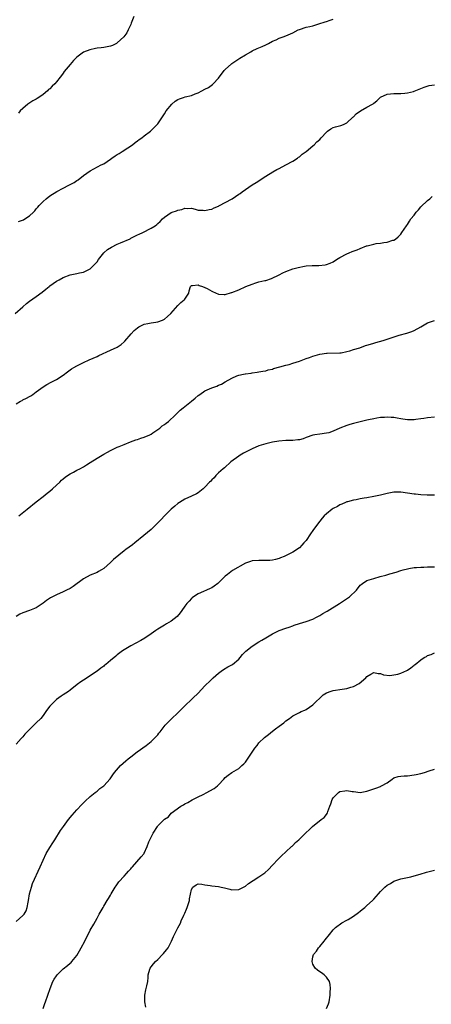
# Model space of a CAD drawing. Units: inches. Extents: x 2604000 to 2607000, y 1512000 to 1515000.
# Drawn here: x 2606336 to 2606458, y 1513286 to 1513578 of the extents above; entities that cross this region are included whole.
import ezdxf

# ---------------------------------------------------------------- set-up
doc = ezdxf.new("R2010")
doc.units = ezdxf.units.IN
doc.header["$MEASUREMENT"] = 0
doc.layers.add('LD26041512_10ft', color=63, linetype='Continuous')

msp = doc.modelspace()

# ---------------------------------------------------------------- linework, layer by layer
at = {"layer": 'LD26041512_10ft'}
for points, elevation in [([(2606369.91, 1513579), (2606369.16, 1513577), (2606369, 1513576.61), (2606368.26, 1513575), (2606367.81, 1513574.19), (2606366.93, 1513573), (2606365, 1513571.15), (2606364.75, 1513571), (2606363.58, 1513570.42), (2606363, 1513570.23), (2606362.02, 1513569.98), (2606361, 1513569.86), (2606360.27, 1513569.73), (2606359, 1513569.6), (2606358.5, 1513569.5), (2606356.87, 1513569.13), (2606355, 1513568.38), (2606353.01, 1513566.99), (2606352, 1513566), (2606351, 1513564.81), (2606349.31, 1513562.69), (2606349, 1513562.23), (2606348.45, 1513561.55), (2606348.1, 1513561), (2606347, 1513559.61), (2606346.48, 1513559), (2606345.68, 1513558.32), (2606345, 1513557.6), (2606344.65, 1513557.35), (2606344.34, 1513557), (2606343, 1513555.9), (2606341.73, 1513555), (2606341.28, 1513554.72), (2606341, 1513554.52), (2606340.01, 1513553.99), (2606338.8, 1513553.2), (2606338.53, 1513553), (2606337, 1513551.72), (2606336.24, 1513551), (2606335.69, 1513550.31)], 7930), ([(2606335.77, 1513518.23), (2606337.21, 1513518.79), (2606337.6, 1513519), (2606339, 1513519.95), (2606340.14, 1513521), (2606340.57, 1513521.43), (2606341, 1513521.97), (2606341.48, 1513522.52), (2606341.84, 1513523), (2606343, 1513524.2), (2606343.88, 1513525), (2606345, 1513525.83), (2606347.12, 1513527.12), (2606349, 1513528.16), (2606350.65, 1513529), (2606351, 1513529.21), (2606352.18, 1513529.82), (2606353, 1513530.42), (2606353.38, 1513530.62), (2606355, 1513531.91), (2606357, 1513533.29), (2606360.23, 1513535), (2606361, 1513535.38), (2606363, 1513536.68), (2606363.41, 1513537), (2606364.34, 1513537.66), (2606365, 1513538.06), (2606365.56, 1513538.44), (2606366.46, 1513539), (2606368.1, 1513540.1), (2606369.48, 1513541), (2606370.35, 1513541.65), (2606371, 1513542.11), (2606371.5, 1513542.5), (2606372.25, 1513543), (2606373, 1513543.61), (2606374.81, 1513545), (2606375.91, 1513546.09), (2606376.81, 1513547), (2606377, 1513547.22), (2606379, 1513550.17), (2606379.53, 1513551), (2606381.13, 1513553), (2606382.14, 1513553.86), (2606383, 1513554.37), (2606383.43, 1513554.57), (2606384.62, 1513555), (2606385.16, 1513555.16), (2606387, 1513555.6), (2606388.06, 1513556.06), (2606389, 1513556.41), (2606390.08, 1513557), (2606391, 1513557.45), (2606392.01, 1513557.99), (2606393.19, 1513558.81), (2606393.4, 1513559), (2606395, 1513560.74), (2606396.73, 1513563), (2606397, 1513563.31), (2606398.86, 1513565), (2606399, 1513565.11), (2606400.15, 1513565.85), (2606401, 1513566.44), (2606401.37, 1513566.63), (2606403, 1513567.68), (2606404.55, 1513568.55), (2606405, 1513568.79), (2606406.5, 1513569.5), (2606407.9, 1513570.1), (2606409, 1513570.61), (2606409.82, 1513571), (2606411, 1513571.64), (2606412.12, 1513572.12), (2606413, 1513572.55), (2606414.18, 1513573), (2606415, 1513573.25), (2606417, 1513574.14), (2606418.63, 1513575), (2606419, 1513575.18), (2606421, 1513575.84), (2606422.03, 1513576.03), (2606423, 1513576.28), (2606424.78, 1513576.78), (2606426.59, 1513577.41), (2606427, 1513577.52), (2606428.08, 1513577.92), (2606429, 1513578.18)], 7940), ([(2606334.72, 1513491), (2606337, 1513492.98), (2606338.09, 1513493.91), (2606339, 1513494.62), (2606341, 1513496.02), (2606342.71, 1513497.29), (2606343.82, 1513498.18), (2606344.78, 1513499), (2606345, 1513499.16), (2606347, 1513500.56), (2606347.76, 1513501), (2606349, 1513501.66), (2606351, 1513502.41), (2606353, 1513502.85), (2606353.8, 1513503), (2606355, 1513503.27), (2606355.55, 1513503.55), (2606357, 1513504.23), (2606357.8, 1513505), (2606358.38, 1513505.62), (2606359, 1513506.33), (2606359.45, 1513507), (2606361, 1513508.93), (2606362.07, 1513509.93), (2606363.31, 1513510.69), (2606365, 1513511.52), (2606365.94, 1513511.94), (2606368.84, 1513513.16), (2606369, 1513513.26), (2606371, 1513514.27), (2606371.46, 1513514.54), (2606372.54, 1513515), (2606375, 1513516.25), (2606376.26, 1513517), (2606376.69, 1513517.31), (2606377, 1513517.63), (2606377.74, 1513518.26), (2606378.39, 1513519), (2606379, 1513519.57), (2606381, 1513520.87), (2606381.28, 1513521), (2606382.58, 1513521.42), (2606383, 1513521.6), (2606384.16, 1513521.84), (2606385, 1513522.17), (2606385.89, 1513522.11), (2606387, 1513522.16), (2606388.11, 1513521.89), (2606389, 1513521.65), (2606390.43, 1513521.57), (2606391, 1513521.49), (2606392.21, 1513521.79), (2606393, 1513521.92), (2606393.73, 1513522.27), (2606395, 1513522.78), (2606395.13, 1513522.87), (2606399.03, 1513525), (2606401, 1513526.32), (2606401.42, 1513526.58), (2606402.03, 1513527), (2606403, 1513527.76), (2606405, 1513529.09), (2606406.18, 1513529.82), (2606409, 1513531.65), (2606411.15, 1513533), (2606412.3, 1513533.7), (2606413, 1513534), (2606415, 1513535), (2606417, 1513536.15), (2606418.4, 1513537), (2606418.73, 1513537.27), (2606419, 1513537.45), (2606419.84, 1513538.16), (2606421, 1513539), (2606423, 1513540.65), (2606423.35, 1513541), (2606424.15, 1513541.85), (2606425, 1513542.56), (2606425.45, 1513543), (2606427, 1513544.74), (2606427.36, 1513545), (2606428.28, 1513545.72), (2606429, 1513546.07), (2606429.71, 1513546.29), (2606431.29, 1513546.71), (2606432.04, 1513547), (2606433, 1513547.44), (2606434.83, 1513549.17), (2606435, 1513549.27), (2606435.82, 1513550.18), (2606437.07, 1513551), (2606439, 1513552.09), (2606440.68, 1513553), (2606440.87, 1513553.14), (2606441, 1513553.28), (2606441.98, 1513554.02), (2606443, 1513555.07), (2606445, 1513555.96), (2606447, 1513556.15), (2606449, 1513556.18), (2606450.26, 1513556.26), (2606451, 1513556.36), (2606452.76, 1513556.76), (2606453, 1513556.84), (2606455, 1513557.63), (2606455.92, 1513558.08), (2606457.49, 1513558.51), (2606459, 1513558.76)], 7950), ([(2606335, 1513464.2), (2606336.36, 1513465), (2606336.78, 1513465.22), (2606337, 1513465.36), (2606338.13, 1513465.87), (2606339, 1513466.39), (2606339.39, 1513466.61), (2606339.96, 1513467), (2606341, 1513467.75), (2606343, 1513469.26), (2606344.08, 1513469.92), (2606345.4, 1513470.6), (2606346.24, 1513471), (2606347, 1513471.39), (2606349, 1513472.75), (2606350.27, 1513473.73), (2606351.44, 1513474.56), (2606352.15, 1513475), (2606353, 1513475.47), (2606355, 1513476.5), (2606356.7, 1513477.3), (2606359, 1513478.29), (2606359.51, 1513478.49), (2606363, 1513480.07), (2606364.96, 1513481.04), (2606366.17, 1513481.83), (2606367, 1513482.57), (2606367.22, 1513482.78), (2606369.1, 1513485), (2606370.05, 1513485.95), (2606371, 1513486.78), (2606371.35, 1513487), (2606373, 1513487.84), (2606374.02, 1513488.02), (2606375, 1513488.26), (2606376.39, 1513488.39), (2606377, 1513488.49), (2606378.4, 1513489), (2606378.83, 1513489.17), (2606379, 1513489.26), (2606379.91, 1513490.09), (2606380.84, 1513491), (2606383, 1513493.38), (2606383.8, 1513494.2), (2606384.87, 1513495), (2606385, 1513495.24), (2606386.21, 1513497), (2606386.3, 1513497.7), (2606386.72, 1513499), (2606387, 1513499.32), (2606387.25, 1513499.25), (2606389, 1513499.49), (2606389.31, 1513499.31), (2606390.26, 1513499), (2606391, 1513498.7), (2606391.61, 1513498.39), (2606393, 1513497.57), (2606394.27, 1513497), (2606394.79, 1513496.79), (2606395, 1513496.73), (2606396.64, 1513496.64), (2606397, 1513496.64), (2606398.83, 1513497.17), (2606399, 1513497.21), (2606401, 1513498.04), (2606403.12, 1513499), (2606405, 1513499.71), (2606406.04, 1513500.04), (2606407, 1513500.32), (2606408.76, 1513500.76), (2606409, 1513500.8), (2606410.7, 1513501.31), (2606413, 1513502.43), (2606414.08, 1513503), (2606415, 1513503.42), (2606417, 1513504.18), (2606418.66, 1513504.66), (2606420.47, 1513505), (2606421, 1513505.08), (2606422.79, 1513505.21), (2606423, 1513505.23), (2606424.77, 1513505.23), (2606426.61, 1513505.39), (2606427, 1513505.48), (2606428.1, 1513505.9), (2606429, 1513506.34), (2606429.99, 1513507), (2606431, 1513507.59), (2606433, 1513508.67), (2606433.75, 1513509), (2606434.65, 1513509.35), (2606436.14, 1513509.86), (2606437, 1513510.23), (2606438.86, 1513511), (2606439.07, 1513511.07), (2606441, 1513511.58), (2606441.71, 1513511.71), (2606443, 1513511.86), (2606444.05, 1513512.05), (2606445, 1513512.11), (2606446.69, 1513512.69), (2606447, 1513512.75), (2606447.42, 1513513), (2606448.29, 1513513.71), (2606449, 1513514.53), (2606449.38, 1513515), (2606450.7, 1513517), (2606451, 1513517.39), (2606451.66, 1513518.34), (2606452.03, 1513519), (2606453, 1513520.15), (2606453.62, 1513521), (2606454.3, 1513521.7), (2606455, 1513522.57), (2606457, 1513524.51), (2606457.69, 1513525), (2606458.37, 1513525.63)], 7960), ([(2606335.87, 1513431), (2606338.34, 1513433), (2606341, 1513435.19), (2606343, 1513436.79), (2606344.24, 1513437.76), (2606345, 1513438.38), (2606345.81, 1513439), (2606347, 1513440.07), (2606347.97, 1513441), (2606348.45, 1513441.55), (2606349, 1513441.97), (2606349.52, 1513442.48), (2606350.24, 1513443), (2606351, 1513443.5), (2606352.01, 1513444.01), (2606353, 1513444.54), (2606353.94, 1513445), (2606355, 1513445.58), (2606355.87, 1513446.13), (2606357, 1513446.81), (2606359, 1513448.14), (2606361, 1513449.34), (2606362.07, 1513449.93), (2606363, 1513450.41), (2606365, 1513451.34), (2606365.56, 1513451.56), (2606367, 1513452.21), (2606368.97, 1513453), (2606370.48, 1513453.52), (2606371, 1513453.65), (2606371.99, 1513454.01), (2606373, 1513454.29), (2606374.61, 1513455), (2606375, 1513455.21), (2606375.59, 1513455.59), (2606377.62, 1513457), (2606378.33, 1513457.67), (2606379, 1513458.11), (2606379.48, 1513458.52), (2606380.14, 1513459), (2606382.25, 1513461), (2606383, 1513461.67), (2606383.68, 1513462.32), (2606384.5, 1513463), (2606387, 1513465), (2606388.13, 1513465.87), (2606389, 1513466.67), (2606389.45, 1513467), (2606391, 1513468.05), (2606393, 1513468.97), (2606394.54, 1513469.46), (2606395, 1513469.7), (2606395.94, 1513470.06), (2606397, 1513470.73), (2606399, 1513471.84), (2606400.48, 1513472.48), (2606401, 1513472.67), (2606402.43, 1513473), (2606402.91, 1513473.09), (2606403, 1513473.13), (2606404.67, 1513473.33), (2606405, 1513473.42), (2606406.43, 1513473.57), (2606407, 1513473.66), (2606408.13, 1513473.87), (2606409, 1513474), (2606409.74, 1513474.26), (2606411, 1513474.53), (2606411.33, 1513474.67), (2606413.15, 1513475.15), (2606415, 1513475.68), (2606415.92, 1513475.92), (2606417, 1513476.24), (2606419, 1513476.88), (2606420.52, 1513477.48), (2606421, 1513477.63), (2606421.97, 1513477.97), (2606423, 1513478.35), (2606425, 1513478.9), (2606427, 1513479.21), (2606427.23, 1513479.23), (2606431, 1513479.33), (2606431.36, 1513479.36), (2606433, 1513479.69), (2606433.9, 1513479.9), (2606435, 1513480.27), (2606436.85, 1513480.85), (2606438.53, 1513481.47), (2606439, 1513481.6), (2606440.06, 1513481.94), (2606441, 1513482.22), (2606441.62, 1513482.38), (2606443.81, 1513483), (2606445, 1513483.37), (2606445.58, 1513483.58), (2606448.56, 1513484.56), (2606450.8, 1513485.2), (2606452.32, 1513485.68), (2606453, 1513485.95), (2606454.98, 1513487), (2606457, 1513488.17), (2606459, 1513488.88)], 7970), ([(2606459, 1513460.25), (2606457, 1513460.04), (2606455.86, 1513459.86), (2606455, 1513459.77), (2606453.54, 1513459.54), (2606453, 1513459.49), (2606451.46, 1513459.46), (2606451, 1513459.48), (2606449.67, 1513459.67), (2606449, 1513459.8), (2606447.96, 1513459.96), (2606447, 1513460.14), (2606446.17, 1513460.17), (2606445, 1513460.26), (2606444.19, 1513460.19), (2606443, 1513460.14), (2606441.98, 1513459.98), (2606441, 1513459.8), (2606439.46, 1513459.46), (2606439, 1513459.34), (2606435, 1513458.42), (2606433.92, 1513458.08), (2606433, 1513457.82), (2606431, 1513456.99), (2606429, 1513456.09), (2606427.66, 1513455.66), (2606427, 1513455.48), (2606425, 1513455.27), (2606423.54, 1513455), (2606423, 1513454.92), (2606421, 1513454.22), (2606420.13, 1513453.87), (2606419, 1513453.59), (2606418.5, 1513453.5), (2606417, 1513453.38), (2606415, 1513453.33), (2606412.87, 1513453.13), (2606411, 1513452.83), (2606409, 1513452.4), (2606407, 1513451.74), (2606405, 1513450.84), (2606403, 1513449.85), (2606402.43, 1513449.57), (2606401.41, 1513449), (2606401, 1513448.72), (2606398.7, 1513447), (2606396.74, 1513445.26), (2606396.4, 1513445), (2606395, 1513443.74), (2606394.24, 1513443), (2606393.69, 1513442.31), (2606393, 1513441.69), (2606392.69, 1513441.31), (2606392.37, 1513441), (2606391, 1513439.48), (2606390.46, 1513439), (2606389, 1513437.85), (2606388.47, 1513437.53), (2606387, 1513436.9), (2606385, 1513435.99), (2606383.43, 1513435), (2606383, 1513434.68), (2606382.11, 1513433.89), (2606381, 1513433), (2606379, 1513431.06), (2606378.05, 1513429.95), (2606377, 1513428.91), (2606375, 1513427.02), (2606372.83, 1513425.17), (2606370.2, 1513423), (2606369.53, 1513422.47), (2606367.51, 1513421), (2606367, 1513420.65), (2606363.89, 1513418.11), (2606363, 1513417.15), (2606361, 1513415.37), (2606360.37, 1513415), (2606359.48, 1513414.52), (2606359, 1513414.23), (2606357, 1513413.45), (2606355, 1513412.35), (2606351.94, 1513410.06), (2606351, 1513409.53), (2606349.95, 1513409), (2606349, 1513408.55), (2606347, 1513407.66), (2606345.25, 1513406.75), (2606344.02, 1513405.98), (2606343, 1513405.18), (2606341, 1513403.8), (2606339, 1513403), (2606337, 1513402.3), (2606336.14, 1513401.86), (2606335, 1513401.2)], 7980), ([(2606459, 1513437.11), (2606456.85, 1513437.15), (2606455, 1513437.23), (2606453.41, 1513437.41), (2606453, 1513437.44), (2606451, 1513437.76), (2606449, 1513438.02), (2606447, 1513438.02), (2606445, 1513437.67), (2606443, 1513437.16), (2606441, 1513436.71), (2606439, 1513436.38), (2606438.22, 1513436.22), (2606437, 1513436.05), (2606435.8, 1513435.8), (2606435, 1513435.68), (2606433.2, 1513435.2), (2606433, 1513435.14), (2606432.64, 1513435), (2606431.52, 1513434.48), (2606431, 1513434.27), (2606430.23, 1513433.77), (2606429, 1513433.17), (2606428.74, 1513433), (2606427, 1513431.63), (2606426.36, 1513431), (2606425.71, 1513430.29), (2606425, 1513429.43), (2606424.67, 1513429), (2606423, 1513426.65), (2606422.3, 1513425.7), (2606421, 1513423.75), (2606420.3, 1513423), (2606419.7, 1513422.3), (2606419, 1513421.53), (2606417, 1513420.28), (2606414.51, 1513419), (2606413.42, 1513418.58), (2606413, 1513418.39), (2606411.93, 1513418.07), (2606411, 1513417.88), (2606410.22, 1513417.78), (2606409, 1513417.77), (2606408.25, 1513417.75), (2606407, 1513417.81), (2606405, 1513417.65), (2606404.46, 1513417.54), (2606402.96, 1513417.04), (2606399.17, 1513414.83), (2606397.67, 1513413.67), (2606397, 1513413.18), (2606395, 1513411.18), (2606394.81, 1513411), (2606393.77, 1513410.23), (2606393, 1513409.73), (2606392.54, 1513409.46), (2606391.48, 1513409), (2606390.58, 1513408.58), (2606389, 1513407.9), (2606387.56, 1513407), (2606387.24, 1513406.76), (2606387, 1513406.56), (2606386.28, 1513405.72), (2606385.58, 1513405), (2606385, 1513404.28), (2606384.13, 1513403), (2606383.69, 1513402.31), (2606382.78, 1513401.22), (2606381, 1513399.8), (2606379.62, 1513399), (2606379, 1513398.67), (2606377.99, 1513398.01), (2606377, 1513397.41), (2606376.45, 1513397), (2606375, 1513396.01), (2606373.19, 1513394.81), (2606371.95, 1513394.05), (2606369, 1513392.48), (2606367, 1513391.3), (2606366.54, 1513391), (2606365, 1513389.8), (2606364.54, 1513389.46), (2606363, 1513388.15), (2606361.61, 1513387), (2606361.26, 1513386.74), (2606361, 1513386.51), (2606360.15, 1513385.85), (2606359.09, 1513385), (2606355, 1513382.37), (2606354.19, 1513381.81), (2606353.09, 1513381), (2606351, 1513379.33), (2606350.53, 1513379), (2606349, 1513377.97), (2606348.38, 1513377.62), (2606347, 1513376.57), (2606345.17, 1513374.83), (2606345, 1513374.58), (2606344.29, 1513373.71), (2606343.83, 1513373), (2606343, 1513371.83), (2606342.31, 1513371), (2606341, 1513369.65), (2606340.3, 1513369), (2606338.28, 1513367), (2606337.65, 1513366.35), (2606337, 1513365.52), (2606336.55, 1513365), (2606335, 1513363.36)], 7990), ([(2606335, 1513310.83), (2606337, 1513312.59), (2606337.37, 1513313), (2606337.98, 1513314.02), (2606338.32, 1513315), (2606338.55, 1513316.55), (2606338.65, 1513317), (2606339, 1513319), (2606339.54, 1513321), (2606339.92, 1513322.08), (2606342.13, 1513327), (2606343, 1513329.02), (2606343.97, 1513331), (2606345, 1513332.78), (2606345.88, 1513334.12), (2606346.48, 1513335), (2606348.2, 1513337.8), (2606349.03, 1513338.97), (2606350.52, 1513341), (2606351.63, 1513342.37), (2606353, 1513343.89), (2606354.51, 1513345.49), (2606355.52, 1513346.48), (2606357, 1513347.82), (2606358.49, 1513349), (2606359, 1513349.43), (2606359.81, 1513350.19), (2606361, 1513351.05), (2606362.9, 1513353.1), (2606363.72, 1513354.28), (2606364.19, 1513355), (2606365.93, 1513357), (2606367.54, 1513358.46), (2606368.2, 1513359), (2606369, 1513359.64), (2606370.92, 1513361.08), (2606373.61, 1513363), (2606375, 1513364.16), (2606375.97, 1513365), (2606376.44, 1513365.56), (2606377, 1513366.17), (2606377.37, 1513366.63), (2606377.71, 1513367), (2606379.24, 1513369), (2606380.08, 1513369.92), (2606381.1, 1513370.9), (2606383, 1513372.64), (2606385.14, 1513374.86), (2606387, 1513376.63), (2606387.44, 1513377), (2606389, 1513378.52), (2606391, 1513380.62), (2606391.34, 1513381), (2606392.21, 1513381.79), (2606393, 1513382.59), (2606393.42, 1513383), (2606395, 1513384.42), (2606395.79, 1513385), (2606396.51, 1513385.49), (2606397.74, 1513386.26), (2606399, 1513386.9), (2606399.12, 1513387), (2606401, 1513388.58), (2606401.4, 1513389), (2606402.1, 1513389.9), (2606403.12, 1513390.88), (2606405, 1513392.37), (2606407, 1513393.65), (2606407.86, 1513394.14), (2606409, 1513394.89), (2606411, 1513396.07), (2606412.99, 1513397.01), (2606415, 1513397.73), (2606415.93, 1513398.08), (2606417, 1513398.42), (2606417.41, 1513398.59), (2606419, 1513399.12), (2606421, 1513399.75), (2606423, 1513400.41), (2606424.1, 1513401), (2606425, 1513401.46), (2606425.93, 1513402.07), (2606427, 1513402.7), (2606427.18, 1513402.82), (2606430.87, 1513405), (2606433.82, 1513407), (2606435.9, 1513409), (2606437, 1513410.43), (2606437.3, 1513410.7), (2606437.66, 1513411), (2606439, 1513411.84), (2606441, 1513412.48), (2606442.88, 1513413), (2606444.57, 1513413.43), (2606445.83, 1513413.83), (2606447.68, 1513414.32), (2606449, 1513414.78), (2606449.75, 1513415), (2606451, 1513415.34), (2606451.38, 1513415.38), (2606453, 1513415.69), (2606453.7, 1513415.7), (2606455, 1513415.86), (2606455.85, 1513415.85), (2606457, 1513415.92), (2606457.9, 1513415.9), (2606459, 1513415.91)], 8000), ([(2606343, 1513285), (2606343.53, 1513286.47), (2606343.69, 1513287), (2606345.07, 1513290.93), (2606345.95, 1513293), (2606346.31, 1513293.69), (2606347, 1513294.73), (2606347.21, 1513295), (2606349, 1513296.83), (2606350.24, 1513297.76), (2606351, 1513298.48), (2606351.3, 1513298.7), (2606351.58, 1513299), (2606353, 1513300.75), (2606353.85, 1513302.15), (2606354.28, 1513303), (2606355.35, 1513305), (2606355.89, 1513306.11), (2606356.39, 1513307), (2606357, 1513308.23), (2606358.02, 1513310.01), (2606359, 1513311.84), (2606359.65, 1513313), (2606360.8, 1513315), (2606361, 1513315.31), (2606361.99, 1513317), (2606362.4, 1513317.6), (2606363, 1513318.6), (2606363.21, 1513319), (2606364.4, 1513321), (2606364.64, 1513321.36), (2606365.47, 1513322.53), (2606367, 1513324.21), (2606367.74, 1513325), (2606368.32, 1513325.68), (2606369, 1513326.41), (2606369.25, 1513326.75), (2606369.49, 1513327), (2606372.07, 1513329.93), (2606372.94, 1513331), (2606373, 1513331.1), (2606373.9, 1513333), (2606374.38, 1513334.38), (2606374.64, 1513335), (2606375.6, 1513337), (2606376.88, 1513339), (2606377, 1513339.14), (2606379, 1513341.14), (2606380.17, 1513341.83), (2606381, 1513342.87), (2606383.81, 1513345), (2606384.59, 1513345.41), (2606385, 1513345.68), (2606385.88, 1513346.12), (2606387.16, 1513346.84), (2606389, 1513347.74), (2606390.42, 1513348.42), (2606391.58, 1513349), (2606392.46, 1513349.54), (2606393.73, 1513350.27), (2606394.71, 1513351), (2606395, 1513351.29), (2606396.61, 1513353), (2606397, 1513353.46), (2606397.83, 1513354.17), (2606398.95, 1513355), (2606401, 1513356.17), (2606401.94, 1513357), (2606402.49, 1513357.51), (2606403, 1513358.06), (2606403.4, 1513358.6), (2606404.99, 1513361.01), (2606405.82, 1513362.18), (2606406.42, 1513363), (2606407, 1513363.71), (2606408.67, 1513365.33), (2606409, 1513365.66), (2606409.79, 1513366.21), (2606411, 1513367.22), (2606411.9, 1513367.9), (2606413, 1513368.71), (2606414.34, 1513369.66), (2606415, 1513370.3), (2606416.03, 1513371), (2606417, 1513371.73), (2606419, 1513372.75), (2606419.54, 1513373), (2606420.58, 1513373.42), (2606421, 1513373.62), (2606423, 1513375), (2606426.02, 1513377.98), (2606427, 1513378.57), (2606427.28, 1513378.72), (2606428.11, 1513379), (2606429, 1513379.24), (2606431.69, 1513379.69), (2606433, 1513379.88), (2606434.24, 1513380.24), (2606435, 1513380.42), (2606436.7, 1513381.3), (2606438.66, 1513383), (2606439, 1513383.39), (2606440.11, 1513384.11), (2606441, 1513384.64), (2606442.33, 1513384.33), (2606443, 1513384.3), (2606443.91, 1513383.91), (2606445.75, 1513383.75), (2606447, 1513383.88), (2606448.13, 1513384.13), (2606449, 1513384.36), (2606450.82, 1513385.18), (2606451, 1513385.28), (2606452.04, 1513385.96), (2606453, 1513386.77), (2606453.14, 1513386.86), (2606453.28, 1513387), (2606455, 1513388.39), (2606455.96, 1513389), (2606456.64, 1513389.36), (2606457, 1513389.59), (2606458.07, 1513389.93), (2606459, 1513390.46)], 8010), ([(2606373.45, 1513285.45), (2606373.2, 1513287), (2606373.16, 1513289), (2606373.46, 1513290.54), (2606373.79, 1513291.79), (2606374.02, 1513293), (2606374.18, 1513294.18), (2606374.18, 1513295), (2606374.66, 1513296.66), (2606374.72, 1513297), (2606375, 1513297.33), (2606375.7, 1513298.3), (2606376.36, 1513299), (2606377, 1513299.56), (2606378.45, 1513301), (2606378.7, 1513301.3), (2606379.57, 1513302.43), (2606380.05, 1513303), (2606381.05, 1513305), (2606381.65, 1513306.35), (2606381.97, 1513307), (2606382.96, 1513308.96), (2606383.71, 1513310.29), (2606383.97, 1513311), (2606384.73, 1513312.73), (2606384.91, 1513313.09), (2606385, 1513313.3), (2606385.54, 1513314.46), (2606385.73, 1513315), (2606386.37, 1513317), (2606386.45, 1513317.55), (2606387, 1513320.34), (2606387.37, 1513321), (2606388.36, 1513321.64), (2606389, 1513321.95), (2606390.1, 1513321.9), (2606391, 1513321.65), (2606392.53, 1513321.47), (2606393, 1513321.35), (2606395, 1513321.15), (2606395.78, 1513321), (2606396.78, 1513320.78), (2606398.37, 1513320.37), (2606399, 1513320.17), (2606401, 1513320.27), (2606402.4, 1513321), (2606402.78, 1513321.22), (2606403, 1513321.32), (2606403.93, 1513322.07), (2606405.31, 1513323), (2606407, 1513324.07), (2606408.73, 1513325.27), (2606409.79, 1513326.21), (2606411, 1513327.52), (2606412.69, 1513329.31), (2606413, 1513329.6), (2606413.69, 1513330.31), (2606415, 1513331.46), (2606416.68, 1513333), (2606416.83, 1513333.17), (2606417, 1513333.29), (2606417.82, 1513334.18), (2606418.79, 1513335), (2606419, 1513335.22), (2606420.92, 1513337.08), (2606421.95, 1513338.05), (2606422.89, 1513339), (2606425.4, 1513341), (2606426.34, 1513341.66), (2606427, 1513342.55), (2606427.23, 1513342.77), (2606427.31, 1513343), (2606427.37, 1513343.37), (2606428.02, 1513345), (2606428.31, 1513345.69), (2606428.68, 1513347), (2606429, 1513347.5), (2606430.53, 1513349), (2606431, 1513349.32), (2606432.45, 1513349.55), (2606433, 1513349.68), (2606434.62, 1513349.38), (2606435, 1513349.37), (2606436.97, 1513349.03), (2606439, 1513349.39), (2606440.15, 1513349.85), (2606441, 1513350.13), (2606441.63, 1513350.37), (2606443, 1513350.82), (2606443.12, 1513350.88), (2606443.36, 1513351), (2606445, 1513351.95), (2606446.46, 1513353), (2606447, 1513353.36), (2606448.25, 1513353.75), (2606449, 1513353.92), (2606449.99, 1513354.01), (2606451, 1513354.01), (2606453, 1513354.24), (2606453.63, 1513354.37), (2606455, 1513354.7), (2606456.06, 1513355), (2606457.41, 1513355.41), (2606459, 1513355.92)], 8020), ([(2606427.04, 1513285), (2606427.59, 1513286.41), (2606427.8, 1513287), (2606428.12, 1513289), (2606428.14, 1513289.86), (2606428.2, 1513291), (2606428.1, 1513292.1), (2606427.9, 1513293), (2606427, 1513294.35), (2606426.37, 1513295), (2606425.56, 1513295.56), (2606425, 1513295.86), (2606424.35, 1513296.35), (2606423.63, 1513297), (2606423, 1513298.13), (2606422.73, 1513299), (2606423, 1513300.31), (2606423.18, 1513301), (2606424.03, 1513301.97), (2606424.66, 1513303), (2606425, 1513303.39), (2606426.32, 1513305), (2606426.65, 1513305.35), (2606427, 1513305.85), (2606427.54, 1513306.46), (2606427.93, 1513307), (2606429, 1513308.36), (2606429.66, 1513309), (2606431.55, 1513310.45), (2606433, 1513311.19), (2606433.44, 1513311.44), (2606435, 1513312.38), (2606436.49, 1513313.51), (2606437, 1513313.83), (2606437.62, 1513314.38), (2606438.39, 1513315), (2606439, 1513315.52), (2606440.61, 1513317), (2606441, 1513317.45), (2606441.76, 1513318.24), (2606442.38, 1513319), (2606443, 1513319.72), (2606444.33, 1513321), (2606445, 1513321.53), (2606445.94, 1513322.06), (2606447, 1513322.78), (2606449, 1513323.48), (2606452.05, 1513324.06), (2606453, 1513324.3), (2606454.8, 1513324.8), (2606456.61, 1513325.39), (2606459, 1513326.06)], 8030)]:
    msp.add_lwpolyline(points, dxfattribs=dict(at, elevation=elevation))

doc.saveas('drawing.dxf')
